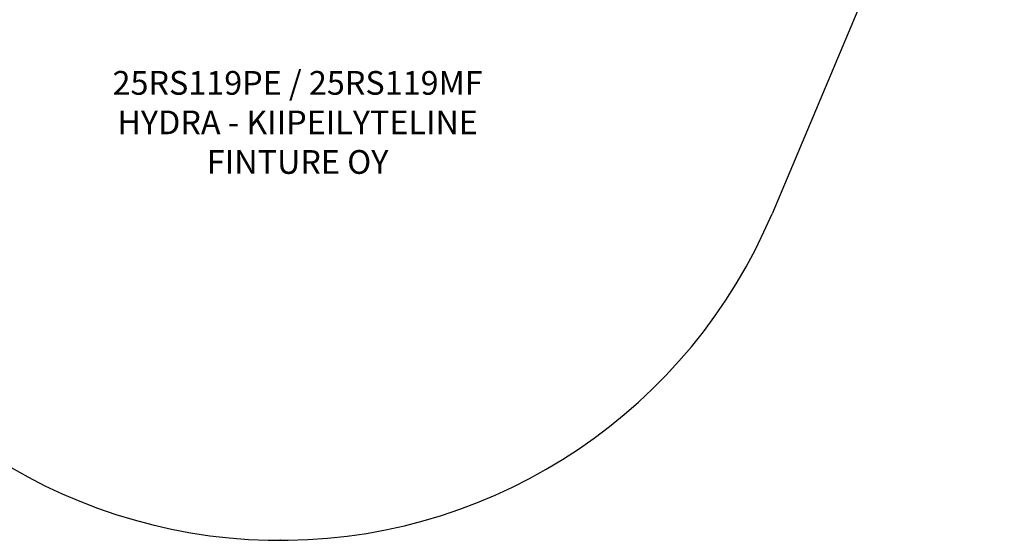
# Model space of a CAD drawing. Units: millimetres. Extents: x 13243 to 18476, y 10974 to 17819.
# Drawn here: x 15014 to 18334, y 10985 to 12740 of the extents above; entities that cross this region are included whole.
import ezdxf

# ---------------------------------------------------------------- set-up
doc = ezdxf.new("R2010")
doc.units = ezdxf.units.MM
doc.layers.add('Default', color=7, linetype='Continuous')

# ---------------------------------------------------------------- blocks, each defined once
blk = doc.blocks.new('SE7')
at = {"layer": 'Default', "color": 7, "linetype": 'Continuous'}
blk.add_line((18334.4, 13944.5), (17551, 12085.6), dxfattribs=at)
blk.add_circle((15919.1, 10984.8), 0.01, dxfattribs=at)
blk.add_arc((15892.3, 12784.6), 1800, 204.5616, 337.1467, dxfattribs=at)
blk.add_point((15892.3, 10984.6), dxfattribs=at)
blk = doc.blocks.new('SE6')
at = {"layer": 'Default'}
blk.add_blockref('SE7', (0, 0), dxfattribs=at)
blk = doc.blocks.new('SE3')
blk.add_blockref('SE6', (0, 0))
blk = doc.blocks.new('SE2')
at = {"layer": 'Default'}
blk.add_blockref('SE3', (0, 0), dxfattribs=at)
blk = doc.blocks.new('SE1')
blk.add_blockref('SE2', (0, 0))
at = {"layer": 'Default', "insert": (15951.2, 12567.3), "char_height": 80, "width": 1625.655, "attachment_point": 2}
blk.add_mtext('{\\fTahoma|b0||i0||c0|p34;\\C7;\\H80.;\\W1.;25RS119PE / 25RS119MF\\P}{\\fTahoma|b0||i0||c0|p34;\\C7;\\H80.;\\W1.;HYDRA - KIIPEILYTELINE\\P}{\\fTahoma|b0||i0||c0|p34;\\C7;\\H80.;\\W1.;FINTURE OY}', dxfattribs=at)
blk = doc.blocks.new('SE')
at = {"layer": 'Default'}
blk.add_blockref('SE1', (0, 0), dxfattribs=at)

msp = doc.modelspace()

# ---------------------------------------------------------------- block references
msp.add_blockref('SE', (0, 0))

doc.saveas('drawing.dxf')
